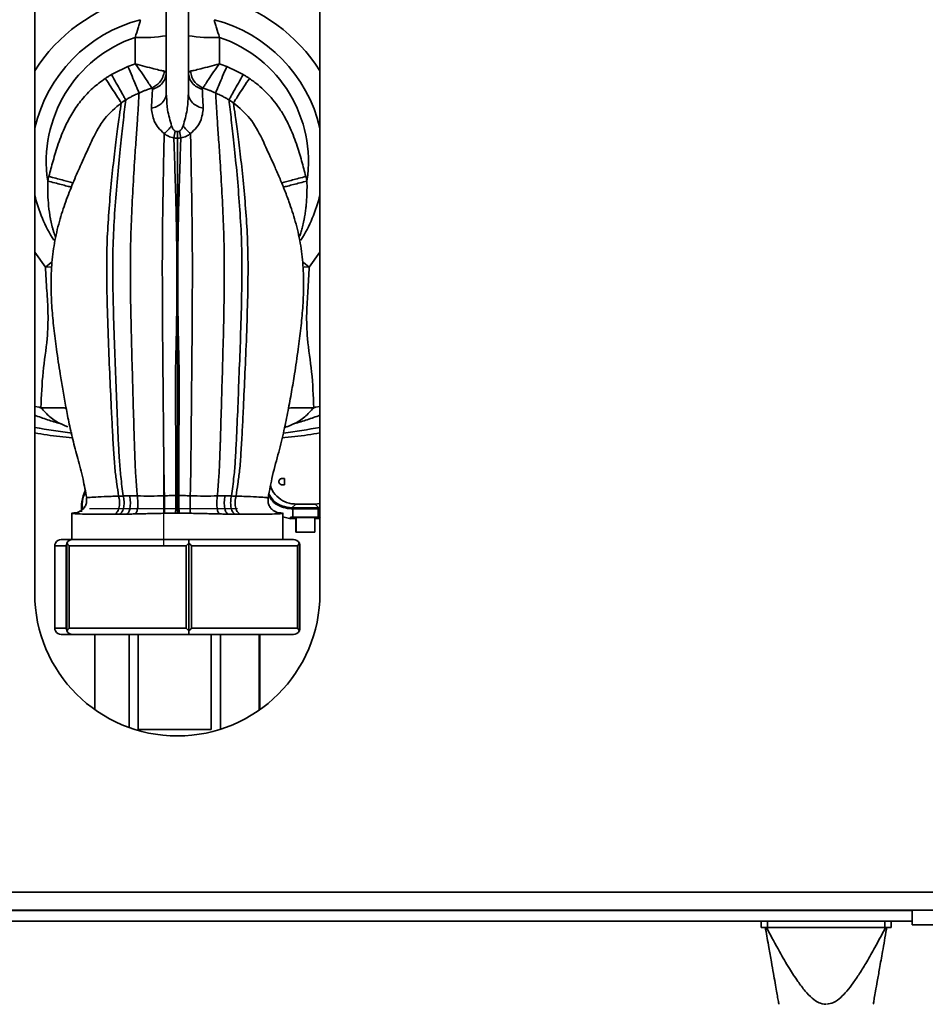
# Model space of a CAD drawing. Units: millimetres. Extents: x 0 to 420, y 0 to 297.
# Drawn here: x 339 to 368, y 122 to 153 of the extents above; entities that cross this region are included whole.
import ezdxf

# ---------------------------------------------------------------- set-up
doc = ezdxf.new("R2010")
doc.units = ezdxf.units.MM
doc.linetypes.add('CENTERX2', pattern=[20.32, 12.7, -2.54, 2.54, -2.54])

msp = doc.modelspace()

# ---------------------------------------------------------------- linework, layer by layer
at = {"color": 7, "linetype": 'Continuous', "lineweight": 35}
for p, q in [((339.8722, 163.3722), (339.8722, 135.3722)), ((348.8722, 135.3722), (348.8722, 163.3722)), ((344.0219, 151.1534), (344.0219, 158.2254)), ((344.7219, 151.1534), (344.7219, 158.2254)), ((344.0301, 151.0547), (344.0219, 151.1534)), ((344.7153, 151.0745), (344.7219, 151.1534)), ((344.3719, 149.7381), (344.3719, 149.9436)), ((341.6988, 149.7171), (341.6855, 149.6828)), ((347.045, 149.7171), (347.0583, 149.6828)), ((340.016, 141.2459), (339.8722, 141.273)), ((348.7278, 141.2459), (348.8722, 141.2731)), ((340.8371, 140.6627), (340.9188, 140.6244)), ((347.7542, 140.596), (347.8222, 140.6365)), ((347.9066, 140.6627), (347.8263, 140.625)), ((347.7555, 138.9994), (347.6755, 138.9994)), ((347.7555, 138.7994), (347.7555, 138.9994)), ((347.6755, 138.7994), (347.7555, 138.7994)), ((347.2266, 138.3795), (347.2097, 138.3867)), ((347.961, 138.0407), (347.8477, 138.0512)), ((347.9971, 138.0404), (347.961, 138.0407)), ((347.9895, 138.0746), (348.1068, 138.1918)), ((347.9895, 138.0746), (348.0151, 138.0746)), ((347.9971, 138.0404), (347.9895, 138.0746)), ((348.0151, 138.0406), (347.9971, 138.0404)), ((348.0151, 138.0746), (348.8159, 138.0746)), ((348.0151, 138.0406), (348.0151, 138.0746)), ((348.816, 138.0406), (348.0151, 138.0406)), ((348.0151, 137.7814), (348.0151, 138.0406)), ((348.7242, 138.1918), (348.1068, 138.1918)), ((348.8722, 138.207), (348.7242, 138.1918)), ((348.7242, 138.1918), (348.8415, 138.0746)), ((348.8159, 138.0746), (348.8415, 138.0746)), ((348.8159, 138.0746), (348.816, 138.0406)), ((348.816, 138.0406), (348.8159, 137.7814)), ((348.8339, 138.0404), (348.816, 138.0406)), ((348.8415, 138.0746), (348.8339, 138.0404)), ((341.047, 137.9163), (341.047, 137.0722)), ((341.1073, 137.9158), (341.0502, 137.9039)), ((341.0521, 137.9007), (341.0551, 137.8955)), ((341.0551, 137.8955), (341.1237, 137.9099)), ((347.6887, 137.8955), (347.6201, 137.9099)), ((347.6365, 137.9158), (347.6936, 137.9039)), ((347.6917, 137.9007), (347.6887, 137.8955)), ((347.6968, 137.0722), (347.6968, 137.9163)), ((347.6968, 137.7827), (347.9543, 137.721)), ((347.9543, 137.721), (347.6968, 137.7827)), ((347.9543, 137.721), (347.6968, 137.7826)), ((347.9426, 137.7812), (348.0151, 137.7814)), ((347.9426, 137.7812), (347.9543, 137.721)), ((348.0155, 137.7594), (347.9426, 137.7812)), ((348.0155, 137.7378), (347.9543, 137.721)), ((348.0151, 137.7814), (348.8159, 137.7814)), ((348.1155, 137.7594), (348.0155, 137.7594)), ((348.0155, 137.7378), (348.0155, 137.7594)), ((348.1155, 137.7378), (348.0155, 137.7378)), ((348.1226, 137.763), (348.1155, 137.7594)), ((348.1155, 137.7594), (348.1155, 137.7378)), ((348.1155, 137.7378), (348.1155, 137.2994)), ((348.7084, 137.763), (348.1226, 137.763)), ((348.1226, 137.2994), (348.1226, 137.763)), ((348.7155, 137.7594), (348.7084, 137.763)), ((348.7084, 137.2994), (348.7084, 137.763)), ((348.7155, 137.7594), (348.8155, 137.7594)), ((348.7155, 137.7378), (348.7155, 137.7594)), ((348.7155, 137.7378), (348.7155, 137.2994)), ((348.8155, 137.7378), (348.7155, 137.7378)), ((348.8155, 137.7594), (348.8884, 137.7812)), ((348.8155, 137.7378), (348.8155, 137.7594)), ((348.8767, 137.721), (348.8155, 137.7378)), ((348.8159, 137.7814), (348.8884, 137.7812)), ((340.7104, 137.0722), (341.0596, 137.0722)), ((341.0596, 137.0722), (344.7211, 137.0722)), ((344.7211, 137.0722), (348.0334, 137.0722)), ((348.1155, 137.2994), (348.1226, 137.2994)), ((348.1226, 137.2994), (348.7084, 137.2994)), ((348.7084, 137.2994), (348.7155, 137.2994)), ((340.5089, 136.8894), (340.5089, 134.2549)), ((340.8618, 136.8722), (340.5097, 136.8722)), ((340.5097, 136.8722), (340.5097, 134.2722)), ((340.8618, 134.2722), (340.8618, 136.8722)), ((340.8891, 136.9591), (340.8891, 134.1852)), ((344.6518, 136.8722), (340.9595, 136.8722)), ((340.9595, 136.8722), (340.9595, 134.2722)), ((344.6518, 134.2722), (344.6518, 136.8722)), ((344.739, 136.9591), (344.739, 134.1852)), ((348.162, 136.8722), (344.8217, 136.8722)), ((344.8217, 136.8722), (344.8217, 134.2722)), ((348.162, 134.2722), (348.162, 136.8722)), ((348.2218, 136.9591), (348.2218, 134.1852)), ((348.2349, 134.2549), (348.2349, 136.8894)), ((340.5097, 134.2722), (340.8618, 134.2722)), ((340.9595, 134.2722), (344.6518, 134.2722)), ((344.8217, 134.2722), (348.162, 134.2722)), ((341.0596, 134.0722), (340.7104, 134.0722)), ((344.7211, 134.0722), (341.0596, 134.0722)), ((341.7719, 134.0722), (341.7719, 131.6995)), ((341.7729, 134.0722), (341.7729, 131.6988)), ((342.8537, 131.1361), (342.8537, 134.0722)), ((343.1348, 134.0722), (343.1348, 131.0722)), ((348.0334, 134.0722), (344.7211, 134.0722)), ((345.4408, 131.0722), (345.4408, 134.0722)), ((345.7338, 134.0722), (345.7338, 131.0831)), ((346.9589, 131.6899), (346.9589, 134.0722)), ((346.9719, 131.6991), (346.9719, 134.0722)), ((343.1348, 131.0722), (345.4408, 131.0722)), ((375.8923, 125.3722), (273.5723, 125.3722)), ((367.5563, 125.3642), (280.2523, 125.3642)), ((367.5563, 125.3722), (367.5563, 124.9122)), ((367.5563, 125.0242), (279.6323, 125.0242)), ((362.7923, 125.0242), (362.7923, 124.8242)), ((362.9923, 125.0242), (362.9923, 124.8242)), ((366.6923, 125.0242), (366.6923, 124.8242)), ((366.8923, 125.0242), (366.8923, 124.8242)), ((372.8408, 124.9122), (367.5563, 124.9122)), ((362.7923, 124.8242), (362.9923, 124.8242)), ((362.9266, 124.8242), (362.9357, 124.7727)), ((362.9923, 124.8242), (366.6923, 124.8242)), ((362.9923, 124.8242), (362.9923, 124.7727)), ((366.6923, 124.8242), (366.8923, 124.8242)), ((366.6923, 124.8242), (366.6923, 124.7727)), ((366.758, 124.8242), (366.7489, 124.7727))]:
    msp.add_line(p, q, dxfattribs=at)
at = {"color": 8, "linetype": 'Continuous', "lineweight": 35}
for p, q in [((344.0141, 151.8225), (343.9599, 151.852)), ((344.7297, 151.8225), (344.7839, 151.852)), ((339.8722, 146.1411), (340.2085, 145.6708)), ((348.8722, 146.1421), (348.5353, 145.6708)), ((340.3884, 145.8148), (340.2085, 145.6708)), ((348.3554, 145.8148), (348.5353, 145.6708)), ((340.2085, 145.6708), (340.3734, 145.6781)), ((348.5353, 145.6708), (348.3704, 145.6781)), ((340.73, 140.713), (340.8371, 140.6627)), ((348.0138, 140.713), (347.9066, 140.6627)), ((348.8722, 138.046), (348.8339, 138.0404)), ((273.5723, 125.9482), (375.8923, 125.9482))]:
    msp.add_line(p, q, dxfattribs=at)
at = {"color": 7, "linetype": 'CENTERX2'}
for p, q in [((343.9355, 139.1734), (343.9355, 136.9072)), ((346.2677, 138.0394), (341.6015, 138.0394))]:
    msp.add_line(p, q, dxfattribs=at)
at = {"color": 8, "linetype": 'Continuous', "lineweight": 35}
for radius, start, end in [(5.3327, 104.56675, 147.54275), (5.3327, 32.44446, 75.43325), (4.6219, 104.56686, 166.79183), (4.6219, 13.17347, 75.43314), (4.6219, 193.20817, 212.50577), (4.6219, 327.49423, 346.82653)]:
    msp.add_arc((344.3719, 149.003), radius, start, end, dxfattribs=at)
at = {"color": 7, "linetype": 'Continuous', "lineweight": 35}
for centre, radius, start, end in [((344.3719, 149.003), 4.1366, 108.80054, 188.61095), ((343.2812, 157.8878), 4.9748, 267.20681, 278.56274), ((345.4626, 157.8878), 4.9748, 261.43726, 272.79319), ((344.3719, 149.003), 4.1366, 351.38905, 71.19946), ((344.8855, 147.0875), 5.3285, 110.23361, 112.884), ((343.8583, 147.0875), 5.3285, 67.116, 69.76639), ((343.2963, 150.7365), 1.0806, 307.62003, 325.7982), ((345.4475, 150.7365), 1.0806, 214.2018, 232.37997), ((342.2099, 150.3054), 2.1258, 344.83507, 350.56242), ((346.5339, 150.3054), 2.1258, 189.43758, 195.16494), ((387.2707, 136.4393), 48.4832, 165.56237, 165.73776), ((301.4731, 136.4393), 48.4832, 14.26224, 14.43763), ((344.3719, 110.9803), 27.4795, 89.99998, 90.09079), ((344.3719, 110.9803), 27.4795, 89.90921, 90.00002), ((342.1005, 189.3461), 51.4766, 270.33871, 270.51458), ((344.3719, 151.6086), 13.7061, 269.72011, 270.0001), ((344.3719, 151.6086), 13.7061, 269.9999, 270.27989), ((346.6433, 189.3461), 51.4766, 269.48542, 269.66129), ((344.3722, 135.3722), 4.5, 180, 0)]:
    msp.add_arc(centre, radius, start, end, dxfattribs=at)
for centre, major_axis, ratio, start_param, end_param in [((345.1701, 147.2359), (4.6888, -2.7222), 0.9379724, 2.5266558, 2.6381624), ((343.5736, 147.2359), (4.6888, 2.7222), 0.9379724, 0.5034303, 0.6149369), ((343.2148, 151.1259), (0.3672, 0.1752), 0.3152377, 6.1153888, 6.4598539), ((345.529, 151.1259), (0.3672, -0.1752), 0.3152377, 2.964924, 3.3093892), ((344.4029, 167.0095), (0.4543, 26.8037), 0.9653222, 2.9831654, 3.0293196), ((344.3409, 167.0095), (-0.4543, 26.8037), 0.9653222, 3.2552306, 3.300045), ((340.7104, 136.8722), (0.2092, 0), 0.9558927, 1.5707963, 2.691857), ((341.0596, 136.8722), (0, 0.2), 0.9463789, 0, 1.1210606), ((344.7211, 136.8722), (0, 0.2), 0.0997636, 5.1621247, 6.2831853), ((348.0334, 136.8722), (0.2092, 0), 0.9558927, 0.4497357, 1.5707963), ((340.7089, 136.8722), (0.1474, -0.1474), 0.9170312, 3.520508, 3.9702437), ((341.061, 136.8722), (0.1474, 0.1474), 0.9170312, 1.863206, 2.3129416), ((341.0441, 136.8722), (0.1952, -0.1952), 0.2220938, 4.0441068, 4.4938424), ((344.7365, 136.8722), (0.1952, 0.1952), 0.2220938, 1.3396072, 1.7893429), ((344.7071, 136.8722), (-0.1908, 0.1908), 0.3148806, 4.4073367, 4.8570724), ((348.0474, 136.8722), (0.1908, 0.1908), 0.3148806, 5.0174412, 5.4671769), ((348.0349, 136.8722), (0.1474, 0.1474), 0.9170312, 5.4545343, 5.90427), ((340.7089, 134.2722), (0.1474, 0.1474), 0.9170312, 2.3129416, 2.7626773), ((341.061, 134.2722), (0.1474, -0.1474), 0.9170312, 3.9702437, 4.4199793), ((341.0441, 134.2722), (0.1952, 0.1952), 0.2220938, 1.7893429, 2.2390785), ((344.7365, 134.2722), (0.1952, -0.1952), 0.2220938, 4.4938424, 4.9435781), ((344.7071, 134.2722), (0.1908, 0.1908), 0.3148806, 4.5677055, 5.0174412), ((348.0474, 134.2722), (-0.1908, 0.1908), 0.3148806, 3.9576011, 4.4073367), ((348.0349, 134.2722), (0.1474, -0.1474), 0.9170312, 0.3789153, 0.828651), ((340.7104, 134.2722), (0.2092, 0), 0.9558927, 3.5913283, 4.712389), ((341.0596, 134.2722), (0, 0.2), 0.9463789, 2.020532, 3.1415927), ((344.7211, 134.2722), (0, 0.2), 0.0997636, 3.1415927, 4.2626533), ((348.0334, 134.2722), (0.2092, 0), 0.9558927, 4.712389, 5.8334496)]:
    msp.add_ellipse(centre, major_axis=major_axis, ratio=ratio, start_param=start_param, end_param=end_param, dxfattribs=at)
for points, knots in [([(343.2094, 153.4764), (343.1996, 153.4379), (343.1799, 153.3604), (343.1275, 153.1738), (343.0744, 153.0213), (343.0388, 152.9189)], [0, 0, 0, 0, 0.24506, 0.4929815, 1, 1, 1, 1]), ([(345.5344, 153.4764), (345.5442, 153.4379), (345.5639, 153.3604), (345.6163, 153.1738), (345.6694, 153.0213), (345.705, 152.9189)], [0, 0, 0, 0, 0.24506, 0.4929815, 1, 1, 1, 1]), ([(343.0388, 152.9189), (343.0394, 152.7641), (343.0405, 152.4869), (343.042, 152.2096), (343.0426, 152.0872)], [0, 0, 0, 0, 0.5585524, 1, 1, 1, 1]), ([(345.705, 152.9189), (345.7044, 152.7641), (345.7033, 152.4869), (345.7018, 152.2096), (345.7012, 152.0872)], [0, 0, 0, 0, 0.5585524, 1, 1, 1, 1]), ([(342.8134, 151.9967), (342.8573, 151.8927), (342.9452, 151.6848), (343.0497, 151.4361), (343.1247, 151.2566), (343.15, 151.1952), (343.1626, 151.1645)], [0, 0, 0, 0, 0.2797689, 0.5595452, 0.7797725, 1, 1, 1, 1]), ([(343.9599, 151.852), (343.9228, 151.8592), (343.8432, 151.8749), (343.6318, 151.9271), (343.3566, 151.9997), (343.1472, 152.0581), (343.0426, 152.0872)], [0, 0, 0, 0, 0.2173627, 0.4671512, 0.7338704, 1, 1, 1, 1]), ([(343.5666, 151.3187), (343.5471, 151.3486), (343.5053, 151.413), (343.389, 151.5905), (343.2315, 151.8231), (343.1056, 151.9992), (343.0426, 152.0872)], [0, 0, 0, 0, 0.2174665, 0.4670675, 0.7335909, 1, 1, 1, 1]), ([(344.7839, 151.852), (344.821, 151.8592), (344.9006, 151.8749), (345.112, 151.9271), (345.3872, 151.9997), (345.5966, 152.0581), (345.7012, 152.0872)], [0, 0, 0, 0, 0.2173627, 0.4671512, 0.7338704, 1, 1, 1, 1]), ([(345.1772, 151.3187), (345.1967, 151.3486), (345.2385, 151.413), (345.3548, 151.5905), (345.5123, 151.8231), (345.6382, 151.9992), (345.7012, 152.0872)], [0, 0, 0, 0, 0.2174665, 0.4670675, 0.7335909, 1, 1, 1, 1]), ([(345.9304, 151.9967), (345.8865, 151.8927), (345.7986, 151.6848), (345.6941, 151.4361), (345.6191, 151.2566), (345.5938, 151.1952), (345.5812, 151.1645)], [0, 0, 0, 0, 0.27976888, 0.55954524, 0.77977245, 1, 1, 1, 1]), ([(342.2949, 151.7421), (342.2712, 151.7284), (342.2326, 151.7062), (342.1806, 151.674), (342.1388, 151.6474), (342.1116, 151.6297), (342.0984, 151.621)], [0, 0, 0, 0, 0.3561558, 0.5787116, 0.7937729, 1, 1, 1, 1]), ([(342.2949, 151.7421), (342.3462, 151.6515), (342.4487, 151.4703), (342.5826, 151.2318), (342.689, 151.0409), (342.7238, 150.9768), (342.7411, 150.9448)], [0, 0, 0, 0, 0.2499978, 0.5, 0.7500022, 1, 1, 1, 1]), ([(343.9599, 151.852), (343.948, 151.7883), (343.9242, 151.6611), (343.7988, 151.4547), (343.6545, 151.3702), (343.5666, 151.3187)], [0, 0, 0, 0, 0.28081214, 0.56163017, 1, 1, 1, 1]), ([(344.7839, 151.852), (344.7958, 151.7883), (344.8196, 151.6611), (344.945, 151.4547), (345.0893, 151.3702), (345.1772, 151.3187)], [0, 0, 0, 0, 0.2808121, 0.5616302, 1, 1, 1, 1]), ([(346.4488, 151.7421), (346.3976, 151.6515), (346.2951, 151.4703), (346.1612, 151.2318), (346.0548, 151.0409), (346.02, 150.9768), (346.0026, 150.9448)], [0, 0, 0, 0, 0.2499979, 0.5000001, 0.7500022, 1, 1, 1, 1]), ([(346.4488, 151.7421), (346.4726, 151.7284), (346.5112, 151.7062), (346.5632, 151.674), (346.605, 151.6474), (346.6322, 151.6297), (346.6454, 151.621)], [0, 0, 0, 0, 0.3561558, 0.5787116, 0.7937729, 1, 1, 1, 1]), ([(342.0984, 151.621), (341.963, 151.523), (341.6925, 151.3271), (341.3508, 150.9605), (341.0647, 150.5583), (340.8145, 150.0894), (340.6129, 149.5747), (340.4513, 149.0372), (340.3615, 148.6922), (340.3187, 148.5274)], [0, 0, 0, 0, 0.136647, 0.27324, 0.4083781, 0.5401888, 0.707815, 0.860489, 1, 1, 1, 1]), ([(342.0984, 151.621), (342.1566, 151.5326), (342.2732, 151.356), (342.425, 151.1243), (342.5444, 150.9406), (342.582, 150.8812), (342.6008, 150.8516)], [0, 0, 0, 0, 0.2499976, 0.5, 0.7500024, 1, 1, 1, 1]), ([(346.6454, 151.621), (346.5872, 151.5326), (346.4706, 151.356), (346.3188, 151.1242), (346.1993, 150.9405), (346.1618, 150.8812), (346.143, 150.8516)], [0, 0, 0, 0, 0.2500001, 0.5, 0.7499999, 1, 1, 1, 1]), ([(346.6454, 151.621), (346.7376, 151.5563), (346.9145, 151.4321), (347.1616, 151.2069), (347.3855, 150.9614), (347.5899, 150.6863), (347.7604, 150.4081), (347.951, 150.0339), (348.1309, 149.5747), (348.2925, 149.0372), (348.3822, 148.6922), (348.4251, 148.5274)], [0, 0, 0, 0, 0.0921968, 0.1769215, 0.2733177, 0.3640437, 0.4572898, 0.5402982, 0.7078825, 0.8605202, 1, 1, 1, 1]), ([(343.1626, 151.1645), (343.1136, 151.142), (343.0328, 151.1049), (342.9229, 151.0481), (342.8311, 150.998), (342.7711, 150.9625), (342.7411, 150.9448)], [0, 0, 0, 0, 0.3399928, 0.5600472, 0.7800715, 1, 1, 1, 1]), ([(343.1626, 151.1645), (343.1573, 151.0599), (343.1467, 150.8508), (343.1155, 150.3639), (343.0745, 149.7806), (343.0237, 149.0408), (342.9701, 148.1555), (342.9185, 147.151), (342.8862, 146.0627), (342.8918, 144.8866), (342.9145, 143.6527), (342.9469, 142.4774), (342.9797, 141.3524), (343.0003, 140.6565), (343.0109, 140.2981)], [0, 0, 0, 0, 0.066166, 0.1322288, 0.1984055, 0.2642867, 0.3518818, 0.4363418, 0.5168601, 0.6158894, 0.7174606, 0.8131334, 0.9037545, 1, 1, 1, 1]), ([(343.5666, 151.3187), (343.5201, 151.3033), (343.4435, 151.2779), (343.3383, 151.2381), (343.2499, 151.2027), (343.1917, 151.1772), (343.1626, 151.1645)], [0, 0, 0, 0, 0.3394208, 0.5594308, 0.7797308, 1, 1, 1, 1]), ([(343.5551, 150.6831), (343.5621, 150.8143), (343.5748, 151.0485), (343.5826, 151.2088), (343.5861, 151.2793)], [0, 0, 0, 0, 0.5601558, 1, 1, 1, 1]), ([(344.0219, 151.1534), (344.0136, 151.0928), (343.9971, 150.9714), (343.8772, 150.8269), (343.7252, 150.7269), (343.6118, 150.6977), (343.5551, 150.6831)], [0, 0, 0, 0, 0.2797147, 0.559443, 0.7797213, 1, 1, 1, 1]), ([(344.7219, 151.1534), (344.7302, 151.0928), (344.7467, 150.9714), (344.8666, 150.8269), (345.0186, 150.7269), (345.132, 150.6977), (345.1887, 150.6831)], [0, 0, 0, 0, 0.2797147, 0.559443, 0.7797213, 1, 1, 1, 1]), ([(345.1887, 150.6831), (345.1816, 150.8143), (345.169, 151.0485), (345.1612, 151.2088), (345.1577, 151.2793)], [0, 0, 0, 0, 0.5601558, 1, 1, 1, 1]), ([(345.1772, 151.3187), (345.2237, 151.3033), (345.3003, 151.2779), (345.4055, 151.2381), (345.4939, 151.2027), (345.5521, 151.1772), (345.5812, 151.1645)], [0, 0, 0, 0, 0.3394208, 0.5594308, 0.7797308, 1, 1, 1, 1]), ([(345.5812, 151.1645), (345.5865, 151.0599), (345.5971, 150.8508), (345.6283, 150.3639), (345.6693, 149.7806), (345.7201, 149.0408), (345.7737, 148.1555), (345.8253, 147.151), (345.8576, 146.0627), (345.852, 144.8866), (345.8293, 143.6527), (345.7969, 142.4774), (345.7641, 141.3524), (345.7435, 140.6565), (345.7329, 140.2981)], [0, 0, 0, 0, 0.066166, 0.1322288, 0.1984055, 0.2642867, 0.3518818, 0.4363418, 0.5168601, 0.6158894, 0.7174606, 0.8131334, 0.9037545, 1, 1, 1, 1]), ([(345.5812, 151.1645), (345.6302, 151.142), (345.711, 151.1049), (345.8209, 151.0481), (345.9127, 150.998), (345.9727, 150.9625), (346.0026, 150.9448)], [0, 0, 0, 0, 0.3399928, 0.5600472, 0.7800715, 1, 1, 1, 1]), ([(342.6008, 150.8516), (342.5833, 150.7311), (342.5483, 150.4892), (342.466, 149.8879), (342.3739, 149.1557), (342.2856, 148.3158), (342.2077, 147.4212), (342.1506, 146.5029), (342.1365, 145.5643), (342.1559, 144.5039), (342.1912, 143.3644), (342.244, 142.1906), (342.2872, 141.2296), (342.3266, 140.4468), (342.3627, 139.8342), (342.398, 139.2963), (342.4594, 138.849), (342.5, 138.5731), (342.5192, 138.4423)], [0, 0, 0, 0, 0.0666912, 0.133904, 0.2016231, 0.2700328, 0.337439, 0.4018498, 0.4657062, 0.5325784, 0.6214517, 0.7035827, 0.7839953, 0.8350937, 0.8865379, 0.9328306, 0.9681799, 1, 1, 1, 1]), ([(342.7411, 150.9448), (342.7257, 150.935), (342.6999, 150.9188), (342.664, 150.8948), (342.6326, 150.8735), (342.6115, 150.8589), (342.6008, 150.8516)], [0, 0, 0, 0, 0.325842, 0.5444693, 0.7692748, 1, 1, 1, 1]), ([(342.7411, 150.9448), (342.7305, 150.8523), (342.7116, 150.6869), (342.682, 150.4268), (342.6689, 150.3122)], [0, 0, 0, 0, 0.5593593, 1, 1, 1, 1]), ([(346.0026, 150.9448), (346.0133, 150.8523), (346.0322, 150.6869), (346.0618, 150.4268), (346.0749, 150.3122)], [0, 0, 0, 0, 0.5593593, 1, 1, 1, 1]), ([(346.0026, 150.9448), (346.0181, 150.935), (346.0439, 150.9188), (346.0798, 150.8948), (346.1112, 150.8735), (346.1323, 150.8589), (346.143, 150.8516)], [0, 0, 0, 0, 0.325842, 0.5444693, 0.7692748, 1, 1, 1, 1]), ([(346.143, 150.8516), (346.1605, 150.7311), (346.1955, 150.4892), (346.2778, 149.8879), (346.3699, 149.1557), (346.4582, 148.3158), (346.5361, 147.4212), (346.5932, 146.5029), (346.6073, 145.5643), (346.5879, 144.5039), (346.5526, 143.3644), (346.4998, 142.1906), (346.4566, 141.2296), (346.4172, 140.4468), (346.3811, 139.8342), (346.3458, 139.2963), (346.2844, 138.849), (346.2438, 138.5731), (346.2246, 138.4423)], [0, 0, 0, 0, 0.0666912, 0.133904, 0.2016231, 0.2700328, 0.337439, 0.4018498, 0.4657062, 0.5325784, 0.6214517, 0.7035827, 0.7839953, 0.8350937, 0.8865379, 0.9328306, 0.9681799, 1, 1, 1, 1]), ([(343.9559, 149.8806), (343.8896, 149.9428), (343.7582, 150.0661), (343.5921, 150.3452), (343.5699, 150.5476), (343.5551, 150.6831)], [0, 0, 0, 0, 0.2518222, 0.4992379, 1, 1, 1, 1]), ([(344.7879, 149.8806), (344.8542, 149.9428), (344.9856, 150.0661), (345.1517, 150.3452), (345.1739, 150.5476), (345.1887, 150.6831)], [0, 0, 0, 0, 0.25182224, 0.49923792, 1, 1, 1, 1]), ([(342.6689, 150.3122), (342.6424, 150.0802), (342.5892, 149.6151), (342.4979, 148.7177), (342.4176, 147.7505), (342.3507, 146.7444), (342.3277, 145.718), (342.3442, 144.6132), (342.3759, 143.4648), (342.4219, 142.3227), (342.463, 141.2253), (342.4936, 140.5457), (342.5094, 140.1951)], [0, 0, 0, 0, 0.0975739, 0.1956962, 0.2937995, 0.3871627, 0.4781292, 0.573326, 0.6859837, 0.7909409, 0.8921483, 1, 1, 1, 1]), ([(344.3069, 149.9569), (344.2932, 149.9661), (344.2625, 149.9867), (344.225, 150.0479), (344.2037, 150.0974), (344.19, 150.1291)], [0, 0, 0, 0, 0.2258851, 0.503545, 1, 1, 1, 1]), ([(344.4369, 149.9569), (344.4506, 149.9661), (344.4813, 149.9867), (344.5188, 150.0479), (344.5401, 150.0974), (344.5538, 150.1291)], [0, 0, 0, 0, 0.2258851, 0.503545, 1, 1, 1, 1]), ([(346.0749, 150.3122), (346.1014, 150.0802), (346.1546, 149.6151), (346.2459, 148.7177), (346.3262, 147.7505), (346.3931, 146.7444), (346.4161, 145.718), (346.3996, 144.6132), (346.3679, 143.4648), (346.3219, 142.3227), (346.2808, 141.2253), (346.2502, 140.5457), (346.2344, 140.1951)], [0, 0, 0, 0, 0.09757393, 0.19569617, 0.29379945, 0.38716271, 0.4781292, 0.573326, 0.68598372, 0.79094092, 0.89214832, 1, 1, 1, 1]), ([(343.9559, 149.8806), (343.9498, 149.5764), (343.9377, 148.9728), (343.9196, 147.9672), (343.9043, 146.9593), (343.8968, 145.9474), (343.8985, 144.9233), (343.9042, 143.8926), (343.9117, 142.8692), (343.922, 141.8681), (343.9312, 140.8836), (343.9407, 139.9646), (343.9484, 139.172), (343.9594, 138.6581), (343.9639, 138.4514)], [0, 0, 0, 0, 0.0913991, 0.1813197, 0.2664408, 0.3477925, 0.4318321, 0.5181323, 0.6017098, 0.6862592, 0.7723135, 0.8637265, 0.945194, 1, 1, 1, 1]), ([(344.2617, 149.7493), (344.2304, 149.7543), (344.1691, 149.7639), (344.0624, 149.8064), (343.998, 149.8513), (343.9559, 149.8806)], [0, 0, 0, 0, 0.26454447, 0.51845353, 1, 1, 1, 1]), ([(344.3719, 149.9436), (344.3596, 149.9444), (344.3369, 149.9458), (344.3163, 149.9534), (344.3069, 149.9569)], [0, 0, 0, 0, 0.5441234, 1, 1, 1, 1]), ([(344.3719, 149.9436), (344.3842, 149.9444), (344.4069, 149.9458), (344.4275, 149.9534), (344.4369, 149.9569)], [0, 0, 0, 0, 0.5441234, 1, 1, 1, 1]), ([(344.4821, 149.7493), (344.5134, 149.7543), (344.5747, 149.7639), (344.6814, 149.8064), (344.7458, 149.8513), (344.7879, 149.8806)], [0, 0, 0, 0, 0.2645445, 0.5184535, 1, 1, 1, 1]), ([(344.7879, 149.8806), (344.794, 149.5764), (344.8061, 148.9728), (344.8242, 147.9672), (344.8395, 146.9593), (344.847, 145.9474), (344.8453, 144.9233), (344.8396, 143.8926), (344.8321, 142.8692), (344.8218, 141.8681), (344.8126, 140.8836), (344.8031, 139.9646), (344.7954, 139.172), (344.7843, 138.6581), (344.7799, 138.4514)], [0, 0, 0, 0, 0.0913991, 0.1813197, 0.2664408, 0.3477925, 0.4318321, 0.5181323, 0.6017098, 0.6862592, 0.7723135, 0.8637265, 0.945194, 1, 1, 1, 1]), ([(341.6834, 149.6836), (341.6497, 149.6102), (341.5766, 149.4509), (341.4482, 149.1692), (341.2793, 148.7934), (341.0729, 148.3184), (340.8441, 147.7346), (340.6383, 147.1033), (340.4832, 146.4324), (340.3974, 145.7353), (340.3794, 145.0478), (340.4103, 144.3845), (340.4737, 143.7284), (340.5635, 143.0266), (340.6591, 142.3829), (340.7552, 141.7992), (340.8454, 141.2956), (340.9495, 140.7685), (341.0728, 140.2121), (341.2272, 139.6204), (341.3922, 139.0252), (341.474, 138.5816), (341.511, 138.3814)], [0, 0, 0, 0, 0.0296345, 0.0643423, 0.0948009, 0.146603, 0.1985431, 0.2521341, 0.3082921, 0.3632954, 0.4167987, 0.4685596, 0.5182773, 0.5718918, 0.6374152, 0.6795169, 0.725136, 0.7748067, 0.828865, 0.8875059, 0.9492254, 1, 1, 1, 1]), ([(344.2617, 149.7493), (344.2703, 149.4947), (344.2874, 148.9889), (344.3134, 148.1622), (344.3405, 147.2039), (344.3585, 146.0956), (344.3611, 144.8377), (344.3455, 143.5897), (344.3103, 142.3923), (344.3079, 141.2554), (344.3206, 140.5608), (344.3272, 140.2024)], [0, 0, 0, 0, 0.0912401, 0.1812257, 0.2677303, 0.390059, 0.5150786, 0.6429207, 0.7635283, 0.8779786, 1, 1, 1, 1]), ([(344.3719, 149.7382), (344.3512, 149.7388), (344.3136, 149.7399), (344.2777, 149.7464), (344.2617, 149.7493)], [0, 0, 0, 0, 0.5519508, 1, 1, 1, 1]), ([(344.3719, 149.7382), (344.3926, 149.7388), (344.4302, 149.7399), (344.4661, 149.7464), (344.4821, 149.7493)], [0, 0, 0, 0, 0.5519508, 1, 1, 1, 1]), ([(344.3719, 138.4598), (344.3719, 138.6186), (344.3719, 138.9998), (344.3719, 139.6158), (344.3719, 140.3282), (344.3719, 141.0922), (344.3719, 141.8769), (344.3719, 142.6926), (344.3719, 143.6039), (344.3719, 144.6055), (344.3719, 145.657), (344.3719, 146.6082), (344.3719, 147.4654), (344.3719, 148.2455), (344.3719, 149.0219), (344.3719, 149.4983), (344.3719, 149.738)], [0, 0, 0, 0, 0.042857, 0.1028877, 0.1763835, 0.2497785, 0.319122, 0.3875623, 0.4609532, 0.5500821, 0.6388472, 0.7237008, 0.7887057, 0.8573649, 0.9282508, 1, 1, 1, 1]), ([(344.4821, 149.7493), (344.4735, 149.4947), (344.4564, 148.9889), (344.4304, 148.1622), (344.4033, 147.2039), (344.3853, 146.0956), (344.3827, 144.8377), (344.3983, 143.5897), (344.4335, 142.3923), (344.4359, 141.2554), (344.4232, 140.5608), (344.4166, 140.2024)], [0, 0, 0, 0, 0.0912401, 0.1812257, 0.2677303, 0.390059, 0.5150786, 0.6429207, 0.7635283, 0.8779786, 1, 1, 1, 1]), ([(347.2338, 138.381), (347.2793, 138.6216), (347.3774, 139.1401), (347.5725, 139.8176), (347.7353, 140.4879), (347.8649, 141.117), (347.9738, 141.7108), (348.0804, 142.3536), (348.1803, 143.0266), (348.2701, 143.7284), (348.3335, 144.3845), (348.3644, 145.0478), (348.3464, 145.7353), (348.2606, 146.4324), (348.1055, 147.1033), (347.9216, 147.6676), (347.7468, 148.1267), (347.5914, 148.5017), (347.4399, 148.8482), (347.2956, 149.1691), (347.1672, 149.4509), (347.0941, 149.6102), (347.0604, 149.6836)], [0, 0, 0, 0, 0.0612888, 0.1320793, 0.1988666, 0.2586604, 0.3130549, 0.362485, 0.4280157, 0.4816362, 0.5313594, 0.5831261, 0.6366354, 0.6916448, 0.747809, 0.801406, 0.8362238, 0.8703641, 0.9051885, 0.9356506, 0.9703622, 1, 1, 1, 1]), ([(340.2085, 145.6708), (340.2229, 145.422), (340.2509, 144.9382), (340.3035, 144.1866), (340.2747, 143.3271), (340.111, 142.3382), (340.0821, 141.6061), (340.0672, 141.2278)], [0, 0, 0, 0, 0.16780169, 0.32626477, 0.50709417, 0.74529264, 1, 1, 1, 1]), ([(348.5353, 145.6708), (348.5209, 145.422), (348.4929, 144.9382), (348.4402, 144.1866), (348.4691, 143.3271), (348.6328, 142.3382), (348.6617, 141.6061), (348.6766, 141.2278)], [0, 0, 0, 0, 0.1678017, 0.3262648, 0.5070942, 0.7452926, 1, 1, 1, 1]), ([(340.0672, 141.2278), (340.0618, 141.2296), (340.0536, 141.2324), (340.0365, 141.2384), (340.0249, 141.2427), (340.016, 141.2459)], [0, 0, 0, 0, 0.3165774, 0.4783337, 1, 1, 1, 1]), ([(340.0672, 141.2278), (340.1603, 141.1289), (340.3037, 140.9767), (340.519, 140.8107), (340.6353, 140.7542), (340.6953, 140.7251)], [0, 0, 0, 0, 0.4731395, 0.7281721, 1, 1, 1, 1]), ([(348.6766, 141.2278), (348.5834, 141.1289), (348.4401, 140.9767), (348.2248, 140.8107), (348.1085, 140.7542), (348.0485, 140.7251)], [0, 0, 0, 0, 0.4731395, 0.7281721, 1, 1, 1, 1]), ([(348.6766, 141.2278), (348.682, 141.2296), (348.6902, 141.2324), (348.7073, 141.2384), (348.7189, 141.2427), (348.7278, 141.2459)], [0, 0, 0, 0, 0.3166166, 0.4783951, 1, 1, 1, 1]), ([(339.9205, 140.9732), (339.9061, 140.9782), (339.89, 140.9839), (339.874, 140.9898), (339.8722, 140.9904)], [0, 0, 0, 0, 0.8900432, 1, 1, 1, 1]), ([(340.73, 140.713), (340.594, 140.7531), (340.3221, 140.8333), (340.0543, 140.9266), (339.9205, 140.9732)], [0, 0, 0, 0, 0.5000494, 1, 1, 1, 1]), ([(348.0138, 140.713), (348.1498, 140.7531), (348.4217, 140.8333), (348.6894, 140.9266), (348.8233, 140.9732)], [0, 0, 0, 0, 0.5000494, 1, 1, 1, 1]), ([(348.8233, 140.9732), (348.8377, 140.9782), (348.854, 140.984), (348.8702, 140.9899), (348.8722, 140.9907)], [0, 0, 0, 0, 0.8783864, 1, 1, 1, 1]), ([(340.6953, 140.7251), (340.6974, 140.7243), (340.7015, 140.7228), (340.7057, 140.7213), (340.7077, 140.7205)], [0, 0, 0, 0, 0.4984376, 1, 1, 1, 1]), ([(340.7078, 140.7205), (340.7114, 140.7192), (340.7188, 140.7166), (340.7263, 140.7142), (340.73, 140.713)], [0, 0, 0, 0, 0.4971448, 1, 1, 1, 1]), ([(348.036, 140.7207), (348.0323, 140.7195), (348.0249, 140.7171), (348.0175, 140.7143), (348.0138, 140.713)], [0, 0, 0, 0, 0.502093, 1, 1, 1, 1]), ([(348.0485, 140.7251), (348.0464, 140.7244), (348.0422, 140.7228), (348.0381, 140.7214), (348.036, 140.7207)], [0, 0, 0, 0, 0.4984144, 1, 1, 1, 1]), ([(341.0609, 140.2807), (340.7933, 140.3066), (340.3953, 140.3451), (340.0013, 140.4127), (339.8722, 140.4349)], [0, 0, 0, 0, 0.67237261, 1, 1, 1, 1]), ([(342.5094, 140.1951), (342.52, 139.9877), (342.5396, 139.6049), (342.5755, 139.1272), (342.6242, 138.7567), (342.6499, 138.5478), (342.6625, 138.446)], [0, 0, 0, 0, 0.351851, 0.6494196, 0.8291942, 1, 1, 1, 1]), ([(343.0109, 140.2981), (343.0119, 140.2645), (343.0139, 140.2046), (343.0158, 140.145), (343.0167, 140.1188)], [0, 0, 0, 0, 0.5604608, 1, 1, 1, 1]), ([(344.3272, 140.2024), (344.3275, 139.8628), (344.3279, 139.3004), (344.3282, 138.6983), (344.3283, 138.4598)], [0, 0, 0, 0, 0.6036972, 1, 1, 1, 1]), ([(344.4166, 140.2024), (344.4163, 139.8628), (344.4159, 139.3004), (344.4156, 138.6983), (344.4154, 138.4598)], [0, 0, 0, 0, 0.6036972, 1, 1, 1, 1]), ([(345.7329, 140.2981), (345.7319, 140.2645), (345.7299, 140.2046), (345.728, 140.145), (345.7271, 140.1188)], [0, 0, 0, 0, 0.5604608, 1, 1, 1, 1]), ([(346.2344, 140.1951), (346.2238, 139.9877), (346.2042, 139.6049), (346.1683, 139.1272), (346.1196, 138.7567), (346.0939, 138.5478), (346.0813, 138.446)], [0, 0, 0, 0, 0.351851, 0.6494196, 0.8291942, 1, 1, 1, 1]), ([(348.8722, 140.435), (348.7429, 140.4128), (348.3429, 140.3442), (347.9387, 140.3052), (347.6652, 140.2787)], [0, 0, 0, 0, 0.3231997, 1, 1, 1, 1]), ([(343.0167, 140.1188), (343.0233, 139.923), (343.0356, 139.5609), (343.0567, 139.103), (343.0845, 138.7432), (343.0991, 138.5447), (343.106, 138.4498)], [0, 0, 0, 0, 0.3547156, 0.6558081, 0.8354333, 1, 1, 1, 1]), ([(345.7271, 140.1188), (345.7205, 139.923), (345.7082, 139.5609), (345.6871, 139.103), (345.6593, 138.7432), (345.6447, 138.5447), (345.6378, 138.4498)], [0, 0, 0, 0, 0.3547156, 0.6558081, 0.8354333, 1, 1, 1, 1]), ([(341.4636, 138.6189), (341.4188, 138.5046), (341.3341, 138.2892), (341.3417, 138.0583), (341.3453, 137.9498)], [0, 0, 0, 0, 0.5302214, 1, 1, 1, 1]), ([(348.1068, 138.1918), (348.0496, 138.1952), (347.9367, 138.2019), (347.7264, 138.2698), (347.5012, 138.4231), (347.355, 138.6248), (347.3181, 138.7534), (347.3106, 138.7798)], [0, 0, 0, 0, 0.1620086, 0.3197065, 0.620889, 0.9220667, 1, 1, 1, 1]), ([(341.5064, 138.3799), (341.5096, 138.3372), (341.5159, 138.2531), (341.4757, 138.1355), (341.4114, 138.0399), (341.3538, 137.9977), (341.3256, 137.9769)], [0, 0, 0, 0, 0.2656803, 0.5229183, 0.7657654, 1, 1, 1, 1]), ([(341.3797, 138.0217), (341.3758, 138.0663), (341.3603, 138.2438), (341.3992, 138.4372), (341.4706, 138.5583), (341.474, 138.5641)], [0, 0, 0, 0, 0.2417369, 0.9636799, 1, 1, 1, 1]), ([(341.5095, 138.3763), (341.513, 138.3822), (341.5201, 138.3942), (341.7142, 138.4089), (342.0276, 138.4254), (342.3563, 138.4367), (342.5192, 138.4423)], [0, 0, 0, 0, 0.2505632, 0.5025367, 0.7533697, 1, 1, 1, 1]), ([(342.4048, 137.8704), (342.4332, 137.8965), (342.4758, 137.9356), (342.5159, 138.0253), (342.5373, 138.1023), (342.5488, 138.1871), (342.5497, 138.2749), (342.5407, 138.3623), (342.5264, 138.4157), (342.5192, 138.4423)], [0, 0, 0, 0, 0.2494513, 0.374543, 0.499634, 0.6247253, 0.7498165, 0.8749083, 1, 1, 1, 1]), ([(342.5192, 138.4423), (342.5351, 138.4427), (342.5614, 138.4434), (342.5986, 138.4443), (342.6303, 138.4452), (342.6518, 138.4457), (342.6625, 138.446)], [0, 0, 0, 0, 0.340591, 0.5606981, 0.7805295, 1, 1, 1, 1]), ([(342.5628, 137.8716), (342.5881, 137.8966), (342.6259, 137.9343), (342.6616, 138.0233), (342.6805, 138.1006), (342.6904, 138.1863), (342.6908, 138.2754), (342.6822, 138.3645), (342.6691, 138.4188), (342.6625, 138.446)], [0, 0, 0, 0, 0.24953747, 0.37460095, 0.49968308, 0.62477538, 0.74985091, 0.87491399, 1, 1, 1, 1]), ([(342.6625, 138.446), (342.6957, 138.4468), (342.7623, 138.4483), (342.8315, 138.4495), (342.8662, 138.45)], [0, 0, 0, 0, 0.499856, 1, 1, 1, 1]), ([(342.8662, 138.45), (342.877, 138.3844), (342.8986, 138.2531), (342.8819, 138.0636), (342.8406, 137.9336), (342.804, 137.894), (342.7857, 137.8741)], [0, 0, 0, 0, 0.27918939, 0.55843545, 0.77871511, 1, 1, 1, 1]), ([(342.8662, 138.45), (342.9055, 138.4505), (342.9841, 138.4514), (343.0654, 138.4503), (343.106, 138.4498)], [0, 0, 0, 0, 0.5004702, 1, 1, 1, 1]), ([(343.106, 138.4498), (343.1104, 138.4202), (343.119, 138.361), (343.1253, 138.2657), (343.126, 138.1723), (343.1207, 138.085), (343.1099, 138.0092), (343.0887, 137.9277), (343.0667, 137.8984), (343.052, 137.8788)], [0, 0, 0, 0, 0.1250166, 0.2500332, 0.3750491, 0.5000652, 0.6250811, 0.7500978, 1, 1, 1, 1]), ([(343.106, 138.4498), (343.248, 138.446), (343.5314, 138.4383), (343.8199, 138.447), (343.9639, 138.4514)], [0, 0, 0, 0, 0.5008087, 1, 1, 1, 1]), ([(343.9639, 138.4514), (343.9647, 138.4172), (343.9665, 138.3489), (343.9682, 138.242), (343.9693, 138.1412), (343.9694, 138.0529), (343.9687, 137.9828), (343.9666, 137.9225), (343.9642, 137.909), (343.9626, 137.9)], [0, 0, 0, 0, 0.1249309, 0.249862, 0.3747919, 0.4997221, 0.6246526, 0.7495836, 1, 1, 1, 1]), ([(343.9639, 138.4514), (344.032, 138.454), (344.1535, 138.4588), (344.275, 138.4595), (344.3283, 138.4598)], [0, 0, 0, 0, 0.5611539, 1, 1, 1, 1]), ([(344.3283, 138.4598), (344.3286, 138.425), (344.3292, 138.3554), (344.3284, 138.246), (344.3264, 138.1431), (344.3223, 138.023), (344.3147, 137.925), (344.3082, 137.9101), (344.3049, 137.9027)], [0, 0, 0, 0, 0.12521, 0.2504201, 0.375629, 0.5008383, 0.7489816, 1, 1, 1, 1]), ([(344.3719, 137.9025), (344.3719, 137.9106), (344.3719, 137.9227), (344.3719, 137.9823), (344.3719, 138.0532), (344.3719, 138.1433), (344.3719, 138.2463), (344.3719, 138.3555), (344.3719, 138.425), (344.3719, 138.4598)], [0, 0, 0, 0, 0.2504458, 0.3753719, 0.5002975, 0.6252228, 0.7501477, 0.8750739, 1, 1, 1, 1]), ([(344.4154, 138.4598), (344.4152, 138.425), (344.4146, 138.3554), (344.4154, 138.246), (344.4174, 138.1431), (344.4215, 138.023), (344.4291, 137.925), (344.4356, 137.9101), (344.4389, 137.9027)], [0, 0, 0, 0, 0.12521, 0.2504201, 0.375629, 0.5008383, 0.7489816, 1, 1, 1, 1]), ([(344.7799, 138.4514), (344.7118, 138.454), (344.5903, 138.4588), (344.4688, 138.4595), (344.4154, 138.4598)], [0, 0, 0, 0, 0.56115393, 1, 1, 1, 1]), ([(344.7799, 138.4514), (344.7791, 138.4172), (344.7773, 138.3489), (344.7756, 138.242), (344.7745, 138.1412), (344.7744, 138.0529), (344.7751, 137.9828), (344.7772, 137.9225), (344.7796, 137.909), (344.7812, 137.9)], [0, 0, 0, 0, 0.1249309, 0.249862, 0.3747919, 0.4997221, 0.6246526, 0.7495836, 1, 1, 1, 1]), ([(345.6378, 138.4498), (345.4958, 138.446), (345.2124, 138.4383), (344.9239, 138.447), (344.7799, 138.4514)], [0, 0, 0, 0, 0.5008087, 1, 1, 1, 1]), ([(345.6378, 138.4498), (345.6334, 138.4202), (345.6248, 138.361), (345.6185, 138.2658), (345.6178, 138.1724), (345.6231, 138.0851), (345.6339, 138.0092), (345.6551, 137.9277), (345.6771, 137.8984), (345.6918, 137.8788)], [0, 0, 0, 0, 0.1250216, 0.2500187, 0.3750324, 0.5000623, 0.6250758, 0.7500729, 1, 1, 1, 1]), ([(345.8776, 138.45), (345.8383, 138.4505), (345.7597, 138.4514), (345.6784, 138.4503), (345.6378, 138.4498)], [0, 0, 0, 0, 0.5004702, 1, 1, 1, 1]), ([(345.8776, 138.45), (345.8668, 138.3844), (345.8452, 138.2531), (345.8619, 138.0636), (345.9032, 137.9336), (345.9398, 137.894), (345.9581, 137.8741)], [0, 0, 0, 0, 0.2791894, 0.5584355, 0.7787151, 1, 1, 1, 1]), ([(346.0813, 138.446), (346.0481, 138.4468), (345.9815, 138.4483), (345.9123, 138.4495), (345.8776, 138.45)], [0, 0, 0, 0, 0.499856, 1, 1, 1, 1]), ([(346.181, 137.8716), (346.1557, 137.8966), (346.1179, 137.9343), (346.0822, 138.0233), (346.0633, 138.1006), (346.0534, 138.1863), (346.053, 138.2754), (346.0615, 138.3645), (346.0747, 138.4188), (346.0813, 138.446)], [0, 0, 0, 0, 0.24953747, 0.37460095, 0.49968308, 0.62477538, 0.74985091, 0.87491399, 1, 1, 1, 1]), ([(346.2246, 138.4423), (346.2087, 138.4427), (346.1824, 138.4434), (346.1452, 138.4443), (346.1135, 138.4452), (346.092, 138.4457), (346.0813, 138.446)], [0, 0, 0, 0, 0.340591, 0.5606981, 0.7805295, 1, 1, 1, 1]), ([(346.339, 137.8704), (346.3106, 137.8965), (346.268, 137.9356), (346.228, 138.0253), (346.2066, 138.1024), (346.1951, 138.1871), (346.1942, 138.2749), (346.2031, 138.3624), (346.2174, 138.4157), (346.2246, 138.4423)], [0, 0, 0, 0, 0.2494623, 0.3745391, 0.4996342, 0.6247381, 0.7498257, 0.8749018, 1, 1, 1, 1]), ([(347.4182, 137.9769), (347.39, 137.9977), (347.3324, 138.0399), (347.2681, 138.1355), (347.2279, 138.2531), (347.2342, 138.3372), (347.2374, 138.3799)], [0, 0, 0, 0, 0.2342346, 0.4770817, 0.7343197, 1, 1, 1, 1]), ([(341.3253, 137.9768), (341.2809, 137.9574), (341.2137, 137.928), (341.2291, 137.9299), (341.2343, 137.9306)], [0, 0, 0, 0, 0.6601311, 1, 1, 1, 1]), ([(347.6201, 137.9099), (347.5633, 137.9195), (347.491, 137.9318), (347.4307, 137.9714), (347.4178, 137.9799)], [0, 0, 0, 0, 0.7860842, 1, 1, 1, 1]), ([(347.5095, 137.9306), (347.5147, 137.9299), (347.5301, 137.928), (347.4629, 137.9574), (347.4185, 137.9768)], [0, 0, 0, 0, 0.3398689, 1, 1, 1, 1]), ([(342.4048, 137.8704), (342.2198, 137.8699), (341.8496, 137.869), (341.4422, 137.8733), (341.1516, 137.8816), (341.0876, 137.8908), (341.0551, 137.8955)], [0, 0, 0, 0, 0.2499851, 0.499993, 0.7464134, 1, 1, 1, 1]), ([(342.7857, 137.8741), (342.7432, 137.8736), (342.6677, 137.8726), (342.5948, 137.8719), (342.5628, 137.8716)], [0, 0, 0, 0, 0.5622236, 1, 1, 1, 1]), ([(343.052, 137.8788), (343.0017, 137.8778), (342.9115, 137.8759), (342.8243, 137.8747), (342.7857, 137.8741)], [0, 0, 0, 0, 0.5581991, 1, 1, 1, 1]), ([(343.9626, 137.9), (343.8931, 137.8985), (343.7145, 137.8946), (343.4654, 137.8886), (343.232, 137.8829), (343.1071, 137.88), (343.052, 137.8788)], [0, 0, 0, 0, 0.2222591, 0.5717245, 0.8112223, 1, 1, 1, 1]), ([(344.3049, 137.9027), (344.2404, 137.9028), (344.1259, 137.903), (344.0122, 137.9009), (343.9626, 137.9)], [0, 0, 0, 0, 0.5638998, 1, 1, 1, 1]), ([(344.4389, 137.9027), (344.5034, 137.9028), (344.6179, 137.903), (344.7316, 137.9009), (344.7812, 137.9)], [0, 0, 0, 0, 0.5639025, 1, 1, 1, 1]), ([(344.7812, 137.9), (344.8507, 137.8985), (345.0293, 137.8946), (345.2784, 137.8886), (345.5118, 137.8829), (345.6367, 137.88), (345.6918, 137.8788)], [0, 0, 0, 0, 0.222253, 0.5717245, 0.811226, 1, 1, 1, 1]), ([(345.6918, 137.8788), (345.7421, 137.8778), (345.8323, 137.8759), (345.9195, 137.8747), (345.9581, 137.8741)], [0, 0, 0, 0, 0.5581991, 1, 1, 1, 1]), ([(345.9581, 137.8741), (346.0006, 137.8736), (346.0761, 137.8726), (346.1491, 137.8719), (346.181, 137.8716)], [0, 0, 0, 0, 0.5624284, 1, 1, 1, 1]), ([(346.339, 137.8704), (346.524, 137.8699), (346.8941, 137.869), (347.3016, 137.8733), (347.5922, 137.8816), (347.6562, 137.8908), (347.6887, 137.8955)], [0, 0, 0, 0, 0.2499851, 0.499993, 0.7464151, 1, 1, 1, 1]), ([(362.9357, 124.7727), (362.9342, 124.7834), (362.932, 124.7996), (362.935, 124.8162), (362.9394, 124.8221), (362.9429, 124.8239), (362.9449, 124.8241), (362.9458, 124.8242)], [0, 0, 0, 0, 0.4967418, 0.7512825, 0.8839773, 0.9432589, 1, 1, 1, 1]), ([(363.3533, 122.4042), (363.3509, 122.4181), (363.3455, 122.4487), (363.3158, 122.6172), (363.2786, 122.8281), (363.2336, 123.0834), (363.1788, 123.394), (363.1126, 123.7696), (363.0303, 124.2359), (362.9693, 124.5818), (362.9357, 124.7727)], [0, 0, 0, 0, 0.0756537, 0.1653568, 0.2529975, 0.3603483, 0.4768452, 0.6175868, 0.788941, 1, 1, 1, 1]), ([(362.9458, 124.8242), (362.9469, 124.8241), (362.949, 124.8239), (362.9538, 124.8221), (362.9623, 124.8162), (362.9771, 124.7996), (362.9862, 124.7834), (362.9923, 124.7727)], [0, 0, 0, 0, 0.0567274, 0.1160048, 0.2487156, 0.5032569, 1, 1, 1, 1]), ([(362.9923, 124.7727), (363.1182, 124.5365), (363.341, 124.1184), (363.6602, 123.5686), (363.9285, 123.1521), (364.1657, 122.8344), (364.3852, 122.6054), (364.602, 122.4427), (364.7601, 122.4164), (364.8331, 122.4042)], [0, 0, 0, 0, 0.26126596, 0.46248386, 0.61999305, 0.74440951, 0.84735508, 0.92943845, 1, 1, 1, 1]), ([(364.8514, 122.4042), (364.9297, 122.4181), (365.1008, 122.4487), (365.3104, 122.6172), (365.5114, 122.8281), (365.7058, 123.0834), (365.914, 123.394), (366.1423, 123.7696), (366.4069, 124.2359), (366.5908, 124.5818), (366.6923, 124.7727)], [0, 0, 0, 0, 0.07565367, 0.16535684, 0.25299753, 0.36034825, 0.47684524, 0.61758679, 0.78894098, 1, 1, 1, 1]), ([(366.7489, 124.7727), (366.7073, 124.5365), (366.6335, 124.1184), (366.5366, 123.5686), (366.4631, 123.1521), (366.4071, 122.8344), (366.3667, 122.6054), (366.3381, 122.4427), (366.3334, 122.4164), (366.3313, 122.4042)], [0, 0, 0, 0, 0.26126596, 0.46248386, 0.61999305, 0.74440951, 0.84735508, 0.92943845, 1, 1, 1, 1]), ([(366.6923, 124.7727), (366.6983, 124.7834), (366.7075, 124.7996), (366.7223, 124.8162), (366.7308, 124.8221), (366.7356, 124.8239), (366.7377, 124.8241), (366.7387, 124.8242)], [0, 0, 0, 0, 0.4967418, 0.75128253, 0.88397733, 0.94325893, 1, 1, 1, 1]), ([(366.7387, 124.8242), (366.7397, 124.8241), (366.7417, 124.8239), (366.7452, 124.8221), (366.7495, 124.8162), (366.7526, 124.7996), (366.7504, 124.7834), (366.7489, 124.7727)], [0, 0, 0, 0, 0.0567274, 0.1160048, 0.2487156, 0.5032569, 1, 1, 1, 1])]:
    msp.add_open_spline(points, degree=3, knots=knots, dxfattribs=at)
at = {"color": 8, "linetype": 'Continuous', "lineweight": 35}
for points, knots in [([(344.0067, 151.7314), (344.0029, 151.7006), (343.9917, 151.6097), (343.9069, 151.4756), (343.7682, 151.3452), (343.6468, 151.3012), (343.5861, 151.2793)], [0, 0, 0, 0, 0.1457949, 0.4305319, 0.7152689, 1, 1, 1, 1]), ([(344.7371, 151.7314), (344.7409, 151.7006), (344.7521, 151.6097), (344.8369, 151.4756), (344.9756, 151.3452), (345.097, 151.3012), (345.1577, 151.2793)], [0, 0, 0, 0, 0.1457948, 0.4305318, 0.7152688, 1, 1, 1, 1]), ([(344.19, 150.1291), (344.141, 150.296), (344.0504, 150.6043), (344.0365, 150.9131), (344.0301, 151.0547)], [0, 0, 0, 0, 0.54142352, 1, 1, 1, 1]), ([(344.5538, 150.1291), (344.6027, 150.296), (344.6949, 150.6109), (344.7088, 150.9263), (344.7153, 151.0745)], [0, 0, 0, 0, 0.5301108, 1, 1, 1, 1]), ([(342.6008, 150.8516), (342.4155, 150.6953), (342.0377, 150.3766), (341.8132, 149.9397), (341.6988, 149.7171)], [0, 0, 0, 0, 0.4903819, 1, 1, 1, 1]), ([(346.143, 150.8516), (346.3283, 150.6953), (346.7061, 150.3766), (346.9306, 149.9397), (347.045, 149.7171)], [0, 0, 0, 0, 0.4903819, 1, 1, 1, 1]), ([(340.3187, 148.5274), (340.3916, 148.5088), (340.5374, 148.4716), (340.7425, 148.418), (340.9195, 148.3707), (341.0342, 148.3393), (341.0742, 148.3277), (341.0802, 148.326)], [0, 0, 0, 0, 0.2393123, 0.4786249, 0.7179358, 0.9572457, 1, 1, 1, 1]), ([(348.4251, 148.5274), (348.3522, 148.5088), (348.2064, 148.4716), (348.0013, 148.418), (347.8243, 148.3707), (347.7092, 148.3392), (347.669, 148.3275), (347.6626, 148.3257)], [0, 0, 0, 0, 0.2387799, 0.47756, 0.7163385, 0.9551161, 1, 1, 1, 1]), ([(340.2819, 148.3837), (340.2811, 148.2471), (340.2797, 147.9847), (340.3061, 147.5928), (340.3403, 147.3393), (340.3637, 147.2117), (340.3637, 147.2117), (340.3637, 147.2116), (340.3637, 147.2116), (340.3637, 147.2116), (340.3637, 147.2116), (340.3637, 147.2115), (340.3638, 147.2113), (340.3638, 147.211), (340.364, 147.2103), (340.3643, 147.2082), (340.3656, 147.2014), (340.3701, 147.1773), (340.3876, 147.0877), (340.4152, 146.9693), (340.4516, 146.8381), (340.4813, 146.7449), (340.5036, 146.6752), (340.5192, 146.638), (340.5233, 146.6282)], [0, 0, 0, 0, 0.22877913, 0.4398502, 0.6585778, 0.65858035, 0.65858236, 0.65858596, 0.65859244, 0.65860417, 0.65862563, 0.65866558, 0.65874216, 0.65889554, 0.6592225, 0.65997561, 0.66249444, 0.67089852, 0.70121456, 0.8164743, 0.87622728, 0.93143961, 0.98204183, 1, 1, 1, 1]), ([(340.2819, 148.3837), (340.356, 148.365), (340.5042, 148.3277), (340.7105, 148.2743), (340.8924, 148.2262), (340.9826, 148.2012), (341.0267, 148.189)], [0, 0, 0, 0, 0.2525576, 0.5051154, 0.7576714, 1, 1, 1, 1]), ([(348.4619, 148.3837), (348.3878, 148.365), (348.2396, 148.3277), (348.0333, 148.2743), (347.852, 148.2263), (347.7624, 148.2015), (347.7188, 148.1895)], [0, 0, 0, 0, 0.2532804, 0.5065612, 0.75984, 1, 1, 1, 1]), ([(348.4619, 148.3837), (348.4628, 148.3257), (348.4645, 148.2089), (348.4616, 148.0327), (348.4546, 147.8612), (348.4436, 147.699), (348.4289, 147.5423), (348.4088, 147.3808), (348.3905, 147.2686), (348.3786, 147.2037), (348.374, 147.1788), (348.3562, 147.0878), (348.3255, 146.9527), (348.2776, 146.7941), (348.2482, 146.6897), (348.2242, 146.6394), (348.2199, 146.6304)], [0, 0, 0, 0, 0.0973032, 0.1958649, 0.295788, 0.385353, 0.4690398, 0.5602944, 0.6593046, 0.6607061, 0.6716442, 0.7019904, 0.8173445, 0.9053463, 0.9830547, 1, 1, 1, 1]), ([(340.0672, 141.2278), (340.1449, 141.2281), (340.3004, 141.2287), (340.5212, 141.2275), (340.7107, 141.2246), (340.8278, 141.222), (340.8655, 141.2202), (340.8659, 141.2201)], [0, 0, 0, 0, 0.2493815, 0.4987634, 0.7481431, 0.9975218, 1, 1, 1, 1]), ([(348.6766, 141.2278), (348.5989, 141.2281), (348.4434, 141.2287), (348.2226, 141.2275), (348.033, 141.2246), (347.916, 141.222), (347.8783, 141.2202), (347.8779, 141.2201)], [0, 0, 0, 0, 0.2493815, 0.4987633, 0.7481431, 0.9975217, 1, 1, 1, 1]), ([(347.2097, 138.3867), (347.2066, 138.389), (347.1958, 138.3973), (347.0257, 138.4089), (346.7171, 138.4254), (346.3878, 138.4367), (346.2246, 138.4423)], [0, 0, 0, 0, 0.1178636, 0.4144531, 0.7096999, 1, 1, 1, 1]), ([(347.2599, 138.5115), (347.3018, 138.4407), (347.3996, 138.2758), (347.666, 138.1103), (347.8818, 138.0865), (347.9895, 138.0746)], [0, 0, 0, 0, 0.2736249, 0.6378014, 1, 1, 1, 1]), ([(347.8477, 138.0512), (347.7607, 138.0737), (347.586, 138.1189), (347.3839, 138.2555), (347.3051, 138.3783), (347.2755, 138.4245)], [0, 0, 0, 0, 0.38203095, 0.76787422, 1, 1, 1, 1]), ([(341.1237, 137.9099), (341.1805, 137.9195), (341.2528, 137.9318), (341.3131, 137.9714), (341.326, 137.9799)], [0, 0, 0, 0, 0.7860832, 1, 1, 1, 1])]:
    msp.add_open_spline(points, degree=3, knots=knots, dxfattribs=at)
at = {"color": 7, "linetype": 'Continuous', "lineweight": 35}
msp.add_open_spline([(347.6755, 138.9994), (347.6624, 138.9979), (347.6362, 138.9949), (347.6029, 138.9718), (347.5807, 138.9387), (347.5729, 138.8994), (347.5807, 138.8601), (347.6029, 138.8271), (347.6362, 138.8039), (347.6624, 138.8009), (347.6755, 138.7994)], degree=3, dxfattribs=at)

doc.saveas('drawing.dxf')
